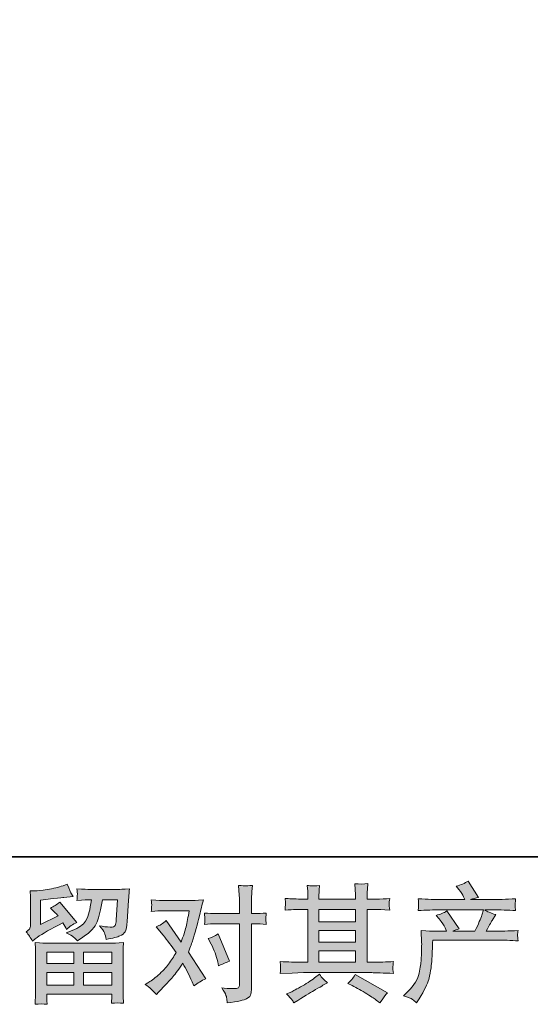
# Model space of a CAD drawing. Units: inches. Extents: x -244 to 2962, y -349 to 1934.
# Drawn here: x 339 to 645, y -349 to 243 of the extents above; entities that cross this region are included whole.
import ezdxf

# ---------------------------------------------------------------- set-up
doc = ezdxf.new("R2010")
doc.units = ezdxf.units.IN
doc.header["$MEASUREMENT"] = 0
doc.layers.add('图层 1', color=7, linetype='Continuous')

msp = doc.modelspace()

# ---------------------------------------------------------------- hatches: boundary and pattern name
at = {"layer": '图层 1'}
h = msp.add_hatch(color=7, dxfattribs=at)
h.dxf.hatch_style = 2
h.paths.add_polyline_path([(355.02, -317.18), (371.17, -317.18), (371.17, -324.1), (354.94, -324.1)])
h.paths.add_polyline_path([(355.04, -329.41), (371.17, -329.41), (371.17, -337.12), (355.04, -337.12)])
h.paths.add_polyline_path([(377.08, -329.41), (394.02, -329.41), (394.02, -337.12), (377.08, -337.12)])
h.paths.add_polyline_path([(377.08, -317.18), (394.02, -317.18), (394.02, -324.1), (377.08, -324.1)])
edge = h.paths.add_edge_path()
edge.add_spline(control_points=[(346.4, -310.67), (346.4, -310.67), (348.1, -309.24), (348.1, -309.24), (350.78, -307.04), (355.42, -304.28), (361.98, -300.98), (361.98, -300.98), (364.69, -299.62), (364.69, -299.62), (365.49, -300.88), (366.21, -302.2), (366.86, -303.61), (368.52, -301.95), (370.6, -300.52), (373.1, -299.34), (373.1, -299.34), (362.81, -287.15), (362.81, -287.15), (360.95, -288.75), (359.07, -289.95), (357.17, -290.77), (358.92, -292.37), (360.48, -293.91), (361.83, -295.41), (361.83, -295.41), (351.23, -300.52), (351.23, -300.52), (351.23, -300.52), (351.23, -285.96), (351.23, -285.96), (351.23, -285.96), (358.75, -285.04), (358.75, -285.04), (362.74, -284.59), (364.9, -284.36), (365.21, -284.29), (365.21, -284.29), (370.76, -283.77), (370.76, -283.77), (370.76, -283.77), (369.49, -281.51), (369.49, -281.51), (369.39, -281.41), (368.67, -279.71), (367.32, -276.4), (367.32, -276.4), (364.76, -277.3), (364.76, -277.3), (362.06, -278.26), (358.9, -279.02), (355.28, -279.58), (351.69, -280.16), (349.31, -280.46), (348.18, -280.46), (348.18, -280.46), (344.95, -280.46), (344.95, -280.46), (344.95, -280.46), (345.25, -283.99), (345.25, -283.99), (345.3, -284.49), (345.32, -285.6), (345.32, -287.3), (345.32, -287.3), (345.32, -300.6), (345.32, -300.6), (345.32, -301.4), (345.17, -302.13), (344.87, -302.8), (344.56, -303.48), (343.82, -304.23), (342.62, -305.03), (344.06, -306.69), (345.32, -308.57), (346.4, -310.67)], knot_values=[0, 0, 0, 0, 0.352778, 0.352778, 0.352778, 0.705556, 0.705556, 0.705556, 1.058333, 1.058333, 1.058333, 1.411111, 1.411111, 1.411111, 1.763889, 1.763889, 1.763889, 2.116667, 2.116667, 2.116667, 2.469444, 2.469444, 2.469444, 2.822222, 2.822222, 2.822222, 3.175, 3.175, 3.175, 3.527778, 3.527778, 3.527778, 3.880556, 3.880556, 3.880556, 4.233333, 4.233333, 4.233333, 4.586111, 4.586111, 4.586111, 4.938889, 4.938889, 4.938889, 5.291667, 5.291667, 5.291667, 5.644444, 5.644444, 5.644444, 5.997222, 5.997222, 5.997222, 6.35, 6.35, 6.35, 6.702778, 6.702778, 6.702778, 7.055556, 7.055556, 7.055556, 7.408333, 7.408333, 7.408333, 7.761111, 7.761111, 7.761111, 8.113889, 8.113889, 8.113889, 8.466667, 8.466667, 8.466667, 8.819444, 8.819444, 8.819444, 8.819444], degree=3, periodic=0)
edge.add_line((346.4, -310.67), (346.4, -310.67))
edge = h.paths.add_edge_path()
edge.add_spline(control_points=[(355.19, -348.52), (355.19, -348.52), (355.12, -346.41), (355.12, -346.41), (355.12, -346.41), (355.04, -344.23), (355.04, -344.23), (355.04, -344.23), (355.04, -342.43), (355.04, -342.43), (355.04, -342.43), (394.02, -342.43), (394.02, -342.43), (394.02, -342.43), (394.02, -344.08), (394.02, -344.08), (394.02, -344.18), (393.99, -344.64), (393.92, -345.46), (393.84, -346.29), (393.79, -347.12), (393.79, -347.92), (396.27, -347.62), (398.73, -347.62), (401.11, -347.92), (401.11, -347.92), (400.81, -343.71), (400.81, -343.71), (400.76, -343.16), (400.73, -341.78), (400.73, -339.58), (400.73, -339.58), (400.73, -318.64), (400.73, -318.64), (400.73, -317.13), (400.76, -315.95), (400.78, -315.1), (400.81, -314.25), (400.91, -313.05), (401.11, -311.5), (397, -311.75), (394.52, -311.87), (393.67, -311.87), (393.67, -311.87), (354.94, -311.87), (354.94, -311.87), (354.19, -311.87), (351.86, -311.75), (347.95, -311.5), (347.95, -311.5), (348.25, -315.18), (348.25, -315.18), (348.3, -315.73), (348.32, -316.91), (348.32, -318.71), (348.32, -318.71), (348.32, -339.43), (348.32, -339.43), (348.32, -341.23), (348.3, -342.68), (348.25, -343.78), (348.2, -344.89), (348.1, -346.46), (347.95, -348.52), (350.33, -348.22), (352.76, -348.22), (355.19, -348.52)], knot_values=[0, 0, 0, 0, 0.352778, 0.352778, 0.352778, 0.705556, 0.705556, 0.705556, 1.058333, 1.058333, 1.058333, 1.411111, 1.411111, 1.411111, 1.763889, 1.763889, 1.763889, 2.116667, 2.116667, 2.116667, 2.469444, 2.469444, 2.469444, 2.822222, 2.822222, 2.822222, 3.175, 3.175, 3.175, 3.527778, 3.527778, 3.527778, 3.880556, 3.880556, 3.880556, 4.233333, 4.233333, 4.233333, 4.586111, 4.586111, 4.586111, 4.938889, 4.938889, 4.938889, 5.291667, 5.291667, 5.291667, 5.644444, 5.644444, 5.644444, 5.997222, 5.997222, 5.997222, 6.35, 6.35, 6.35, 6.702778, 6.702778, 6.702778, 7.055556, 7.055556, 7.055556, 7.408333, 7.408333, 7.408333, 7.761111, 7.761111, 7.761111, 7.761111], degree=3, periodic=0)
edge.add_line((355.19, -348.52), (355.19, -348.52))
edge = h.paths.add_edge_path()
edge.add_spline(control_points=[(371.02, -308.14), (371.75, -308.77), (372.53, -309.54), (373.38, -310.44), (373.38, -310.44), (376.61, -308.26), (376.61, -308.26), (381.22, -305.16), (384.07, -302.08), (385.18, -299.05), (386.26, -296.02), (387.32, -291.58), (388.33, -285.72), (388.33, -285.72), (397.42, -285.72), (397.42, -285.72), (397.42, -285.72), (396.67, -297.82), (396.67, -297.82), (396.57, -299.37), (396.37, -300.5), (396.07, -301.23), (395.77, -301.95), (394.74, -302.28), (392.99, -302.18), (390.74, -302.13), (388.63, -301.85), (386.68, -301.35), (388.18, -303.16), (389.16, -304.56), (389.58, -305.58), (390, -306.61), (390.34, -307.94), (390.59, -309.54), (394.69, -308.79), (397.47, -308.09), (398.9, -307.44), (400.33, -306.8), (401.36, -305.94), (401.98, -304.91), (402.61, -303.88), (403.01, -301.85), (403.21, -298.8), (403.21, -298.8), (404.04, -286.17), (404.04, -286.17), (404.04, -285.87), (404.09, -285.15), (404.19, -283.97), (404.29, -282.82), (404.42, -281.19), (404.64, -279.13), (400.78, -279.38), (398.56, -279.51), (398.01, -279.51), (398.01, -279.51), (380.44, -279.51), (380.44, -279.51), (379.74, -279.51), (377.28, -279.38), (373.08, -279.13), (373.28, -280.94), (373.38, -282.04), (373.35, -282.46), (373.33, -282.87), (373.3, -283.34), (373.28, -283.84), (373.25, -284.37), (373.18, -285.12), (373.08, -286.1), (377.13, -285.85), (379.59, -285.72), (380.44, -285.72), (380.44, -285.72), (381.79, -285.72), (381.79, -285.72), (381.29, -288.98), (380.84, -291.43), (380.44, -293.09), (380.04, -294.74), (379.29, -296.59), (378.16, -298.65), (377.03, -300.7), (374.35, -302.55), (370.15, -304.21), (370.15, -304.21), (366.69, -305.56), (366.69, -305.56), (368.84, -306.66), (370.3, -307.51), (371.02, -308.14)], knot_values=[0, 0, 0, 0, 0.352778, 0.352778, 0.352778, 0.705556, 0.705556, 0.705556, 1.058333, 1.058333, 1.058333, 1.411111, 1.411111, 1.411111, 1.763889, 1.763889, 1.763889, 2.116667, 2.116667, 2.116667, 2.469444, 2.469444, 2.469444, 2.822222, 2.822222, 2.822222, 3.175, 3.175, 3.175, 3.527778, 3.527778, 3.527778, 3.880556, 3.880556, 3.880556, 4.233333, 4.233333, 4.233333, 4.586111, 4.586111, 4.586111, 4.938889, 4.938889, 4.938889, 5.291667, 5.291667, 5.291667, 5.644444, 5.644444, 5.644444, 5.997222, 5.997222, 5.997222, 6.35, 6.35, 6.35, 6.702778, 6.702778, 6.702778, 7.055556, 7.055556, 7.055556, 7.408333, 7.408333, 7.408333, 7.761111, 7.761111, 7.761111, 8.113889, 8.113889, 8.113889, 8.466667, 8.466667, 8.466667, 8.819444, 8.819444, 8.819444, 9.172222, 9.172222, 9.172222, 9.525, 9.525, 9.525, 9.877778, 9.877778, 9.877778, 10.230556, 10.230556, 10.230556, 10.583333, 10.583333, 10.583333, 10.583333], degree=3, periodic=0)
edge.add_line((371.02, -308.14), (371.02, -308.14))
h = msp.add_hatch(color=7, dxfattribs=at)
h.dxf.hatch_style = 2
edge = h.paths.add_edge_path()
edge.add_spline(control_points=[(453.66, -312.45), (455.41, -315.9), (456.71, -319.44), (457.57, -323.04), (457.57, -323.04), (458.09, -325.37), (458.09, -325.37), (459.95, -324.47), (462.1, -323.57), (464.55, -322.67), (464.55, -322.67), (457.87, -306.29), (457.87, -306.29), (455.46, -307.59), (453.46, -308.49), (451.85, -308.99), (451.85, -308.99), (453.66, -312.45), (453.66, -312.45)], knot_values=[0, 0, 0, 0, 1, 1, 1, 2, 2, 2, 3, 3, 3, 4, 4, 4, 5, 5, 5, 6, 6, 6, 6], degree=3, periodic=0)
edge = h.paths.add_edge_path()
edge.add_spline(control_points=[(420.82, -342.61), (420.82, -342.61), (422.1, -341.25), (422.1, -341.25), (426.05, -337.05), (428.91, -333.96), (430.64, -332.02), (432.37, -330.06), (434.32, -327.33), (436.52, -323.82), (438.53, -327.38), (440.41, -331.08), (442.16, -334.94), (442.16, -334.94), (443.29, -337.5), (443.29, -337.5), (445.44, -335.84), (447.8, -334.39), (450.35, -333.14), (450.35, -333.14), (439.91, -317.13), (439.91, -317.13), (441.16, -313.93), (442.06, -311.5), (442.59, -309.87), (443.11, -308.24), (443.76, -305.99), (444.57, -303.08), (445.37, -300.17), (445.97, -297.89), (446.37, -296.24), (446.37, -296.24), (447.8, -290.28), (447.8, -290.28), (448, -289.33), (448.37, -287.83), (448.92, -285.82), (444.72, -286.07), (442.24, -286.2), (441.48, -286.2), (441.48, -286.2), (425.03, -286.2), (425.03, -286.2), (424.18, -286.2), (421.72, -286.07), (417.66, -285.82), (417.86, -287.57), (417.96, -288.68), (417.94, -289.08), (417.91, -289.48), (417.89, -289.95), (417.86, -290.48), (417.84, -291.01), (417.76, -291.76), (417.66, -292.71), (420.52, -292.51), (422.97, -292.41), (425.03, -292.41), (425.03, -292.41), (440.36, -292.41), (440.36, -292.41), (439.76, -296.23), (439.15, -299.44), (438.53, -302.03), (437.9, -304.63), (436.9, -307.66), (435.55, -311.12), (435.55, -311.12), (426.61, -298.27), (426.61, -298.27), (424.75, -299.97), (422.75, -301.2), (420.59, -301.95), (420.59, -301.95), (424.73, -306.91), (424.73, -306.91), (427.33, -310.12), (429.94, -313.63), (432.54, -317.43), (431.14, -319.89), (429.66, -322.19), (428.08, -324.37), (426.51, -326.55), (424.43, -328.75), (421.87, -330.96), (419.32, -333.16), (417.21, -334.74), (415.56, -335.69), (415.56, -335.69), (414.06, -336.59), (414.06, -336.59), (416.61, -338.3), (418.87, -340.3), (420.82, -342.61)], knot_values=[0, 0, 0, 0, 0.352778, 0.352778, 0.352778, 0.705556, 0.705556, 0.705556, 1.058333, 1.058333, 1.058333, 1.411111, 1.411111, 1.411111, 1.763889, 1.763889, 1.763889, 2.116667, 2.116667, 2.116667, 2.469444, 2.469444, 2.469444, 2.822222, 2.822222, 2.822222, 3.175, 3.175, 3.175, 3.527778, 3.527778, 3.527778, 3.880556, 3.880556, 3.880556, 4.233333, 4.233333, 4.233333, 4.586111, 4.586111, 4.586111, 4.938889, 4.938889, 4.938889, 5.291667, 5.291667, 5.291667, 5.644444, 5.644444, 5.644444, 5.997222, 5.997222, 5.997222, 6.35, 6.35, 6.35, 6.702778, 6.702778, 6.702778, 7.055556, 7.055556, 7.055556, 7.408333, 7.408333, 7.408333, 7.761111, 7.761111, 7.761111, 8.113889, 8.113889, 8.113889, 8.466667, 8.466667, 8.466667, 8.819444, 8.819444, 8.819444, 9.172222, 9.172222, 9.172222, 9.525, 9.525, 9.525, 9.877778, 9.877778, 9.877778, 10.230556, 10.230556, 10.230556, 10.583333, 10.583333, 10.583333, 10.936111, 10.936111, 10.936111, 10.936111], degree=3, periodic=0)
edge.add_line((420.82, -342.61), (420.82, -342.61))
edge = h.paths.add_edge_path()
edge.add_spline(control_points=[(456.19, -300.22), (456.19, -300.22), (470.62, -300.22), (470.62, -300.22), (470.62, -300.22), (470.62, -336.22), (470.62, -336.22), (470.62, -337.47), (470.39, -338.27), (469.94, -338.62), (469.49, -338.97), (468.36, -339.12), (466.56, -339.07), (464.15, -339.07), (461.95, -338.92), (459.95, -338.62), (461.3, -340.63), (462.15, -342.13), (462.48, -343.16), (462.8, -344.18), (462.98, -345.01), (463.03, -345.64), (463.08, -346.26), (463.13, -346.97), (463.18, -347.72), (469.56, -346.86), (473.47, -345.99), (474.97, -345.11), (476.45, -344.23), (477.3, -343.31), (477.48, -342.31), (477.65, -341.3), (477.73, -340.28), (477.73, -339.22), (477.73, -339.22), (477.73, -300.22), (477.73, -300.22), (477.73, -300.22), (480.06, -300.22), (480.06, -300.22), (481.86, -300.22), (484.07, -300.32), (486.67, -300.52), (486.67, -300.52), (486.37, -297.12), (486.37, -297.12), (486.32, -296.77), (486.42, -295.64), (486.67, -293.71), (484.07, -293.91), (481.86, -294.01), (480.06, -294.01), (480.06, -294.01), (477.73, -294.01), (477.73, -294.01), (477.73, -294.01), (477.73, -288.75), (477.73, -288.75), (477.73, -287.35), (477.78, -285.7), (477.88, -283.82), (477.98, -281.94), (478.13, -279.71), (478.33, -277.1), (476.15, -277.35), (474.8, -277.46), (474.25, -277.43), (473.72, -277.41), (472.29, -277.3), (470.01, -277.1), (470.01, -277.1), (470.39, -283.04), (470.39, -283.04), (470.54, -285.4), (470.62, -287.32), (470.62, -288.83), (470.62, -288.83), (470.62, -294.01), (470.62, -294.01), (470.62, -294.01), (456.19, -294.01), (456.19, -294.01), (454.33, -294.01), (452.13, -293.91), (449.57, -293.71), (449.57, -293.71), (449.88, -297.12), (449.88, -297.12), (449.93, -297.52), (449.83, -298.65), (449.57, -300.52), (452.13, -300.32), (454.33, -300.22), (456.19, -300.22)], knot_values=[0, 0, 0, 0, 0.352778, 0.352778, 0.352778, 0.705556, 0.705556, 0.705556, 1.058333, 1.058333, 1.058333, 1.411111, 1.411111, 1.411111, 1.763889, 1.763889, 1.763889, 2.116667, 2.116667, 2.116667, 2.469444, 2.469444, 2.469444, 2.822222, 2.822222, 2.822222, 3.175, 3.175, 3.175, 3.527778, 3.527778, 3.527778, 3.880556, 3.880556, 3.880556, 4.233333, 4.233333, 4.233333, 4.586111, 4.586111, 4.586111, 4.938889, 4.938889, 4.938889, 5.291667, 5.291667, 5.291667, 5.644444, 5.644444, 5.644444, 5.997222, 5.997222, 5.997222, 6.35, 6.35, 6.35, 6.702778, 6.702778, 6.702778, 7.055556, 7.055556, 7.055556, 7.408333, 7.408333, 7.408333, 7.761111, 7.761111, 7.761111, 8.113889, 8.113889, 8.113889, 8.466667, 8.466667, 8.466667, 8.819444, 8.819444, 8.819444, 9.172222, 9.172222, 9.172222, 9.525, 9.525, 9.525, 9.877778, 9.877778, 9.877778, 10.230556, 10.230556, 10.230556, 10.583333, 10.583333, 10.583333, 10.936111, 10.936111, 10.936111, 10.936111], degree=3, periodic=0)
edge.add_line((456.19, -300.22), (456.19, -300.22))
h = msp.add_hatch(color=7, dxfattribs=at)
h.dxf.hatch_style = 2
h.paths.add_polyline_path([(518.26, -316.48), (540.1, -316.48), (540.1, -323.29), (518.26, -323.29)])
h.paths.add_polyline_path([(518.26, -304.26), (540.1, -304.26), (540.1, -311.17), (518.26, -311.17)])
h.paths.add_polyline_path([(518.26, -291.53), (540.1, -291.53), (540.1, -298.95), (518.26, -298.95)])
edge = h.paths.add_edge_path()
edge.add_spline(control_points=[(538.17, -337.27), (541.03, -338.67), (543.98, -340.35), (547, -342.31), (550.04, -344.26), (551.9, -345.49), (552.6, -345.99), (552.6, -345.99), (554.7, -347.64), (554.7, -347.64), (554.7, -347.64), (556.13, -345.76), (556.13, -345.76), (556.13, -345.76), (557.7, -343.51), (557.7, -343.51), (558.01, -343.06), (558.56, -342.41), (559.36, -341.55), (559.36, -341.55), (540.04, -330.66), (540.04, -330.66), (538.7, -332.76), (537.19, -334.54), (535.54, -335.99), (535.54, -335.99), (538.17, -337.27), (538.17, -337.27)], knot_values=[0, 0, 0, 0, 1, 1, 1, 2, 2, 2, 3, 3, 3, 4, 4, 4, 5, 5, 5, 6, 6, 6, 7, 7, 7, 8, 8, 8, 9, 9, 9, 9], degree=3, periodic=0)
edge = h.paths.add_edge_path()
edge.add_spline(control_points=[(495.01, -329.96), (495.01, -329.96), (502.08, -329.73), (502.08, -329.73), (502.08, -329.73), (509.05, -329.52), (509.05, -329.52), (509.05, -329.52), (549.92, -329.52), (549.92, -329.52), (550.87, -329.52), (552.55, -329.56), (554.95, -329.68), (557.36, -329.81), (560.01, -329.91), (562.92, -329.96), (562.92, -329.96), (562.62, -327.58), (562.62, -327.58), (562.57, -327.48), (562.57, -327.15), (562.59, -326.6), (562.62, -326.02), (562.64, -325.52), (562.67, -325.05), (562.69, -324.57), (562.77, -323.82), (562.92, -322.84), (558.61, -323.14), (554.38, -323.29), (550.21, -323.29), (550.21, -323.29), (547.21, -323.29), (547.21, -323.29), (547.21, -323.29), (547.21, -291.53), (547.21, -291.53), (547.21, -291.53), (552.62, -291.53), (552.62, -291.53), (553.58, -291.53), (556.26, -291.66), (560.67, -291.91), (560.67, -291.91), (560.44, -289.68), (560.44, -289.68), (560.44, -289.68), (560.44, -288.45), (560.44, -288.45), (560.39, -287.6), (560.39, -287.05), (560.42, -286.77), (560.44, -286.5), (560.52, -285.9), (560.67, -284.94), (558.26, -285.2), (555.46, -285.32), (552.25, -285.32), (552.25, -285.32), (547.21, -285.4), (547.21, -285.4), (547.21, -285.4), (547.21, -282.99), (547.21, -282.99), (547.21, -281.89), (547.24, -280.86), (547.26, -279.93), (547.29, -279.01), (547.39, -277.71), (547.59, -276), (545.11, -276.4), (542.48, -276.43), (539.72, -276.09), (539.72, -276.09), (539.95, -279.53), (539.95, -279.53), (540.04, -281.09), (540.1, -282.21), (540.1, -282.92), (540.1, -282.92), (540.1, -285.32), (540.1, -285.32), (540.1, -285.32), (518.26, -285.32), (518.26, -285.32), (518.26, -285.32), (518.26, -283.14), (518.26, -283.14), (518.26, -282.14), (518.28, -281.24), (518.31, -280.46), (518.33, -279.68), (518.43, -278.58), (518.63, -277.14), (516.25, -277.38), (514.68, -277.48), (513.92, -277.43), (513.2, -277.38), (512.26, -277.3), (511.17, -277.2), (511.17, -277.2), (511.47, -280.59), (511.47, -280.59), (511.52, -281.09), (511.55, -282.04), (511.55, -283.44), (511.55, -283.44), (511.55, -285.4), (511.55, -285.4), (511.55, -285.4), (507.56, -285.32), (507.56, -285.32), (503.35, -285.27), (500.15, -285.16), (497.94, -284.94), (497.94, -284.94), (498.17, -287.32), (498.17, -287.32), (498.17, -287.7), (498.14, -288.36), (498.09, -289.23), (498.04, -290.1), (497.99, -291.01), (497.94, -291.91), (503.3, -291.66), (506.49, -291.53), (507.49, -291.53), (507.49, -291.53), (511.55, -291.53), (511.55, -291.53), (511.55, -291.53), (511.55, -323.29), (511.55, -323.29), (511.55, -323.29), (508.69, -323.29), (508.69, -323.29), (504.13, -323.29), (499.57, -323.14), (495.01, -322.84), (495.01, -322.84), (495.24, -325.2), (495.24, -325.2), (495.24, -325.2), (495.24, -326.32), (495.24, -326.32), (495.18, -326.95), (495.11, -328.15), (495.01, -329.96)], knot_values=[0, 0, 0, 0, 0.352778, 0.352778, 0.352778, 0.705556, 0.705556, 0.705556, 1.058333, 1.058333, 1.058333, 1.411111, 1.411111, 1.411111, 1.763889, 1.763889, 1.763889, 2.116667, 2.116667, 2.116667, 2.469444, 2.469444, 2.469444, 2.822222, 2.822222, 2.822222, 3.175, 3.175, 3.175, 3.527778, 3.527778, 3.527778, 3.880556, 3.880556, 3.880556, 4.233333, 4.233333, 4.233333, 4.586111, 4.586111, 4.586111, 4.938889, 4.938889, 4.938889, 5.291667, 5.291667, 5.291667, 5.644444, 5.644444, 5.644444, 5.997222, 5.997222, 5.997222, 6.35, 6.35, 6.35, 6.702778, 6.702778, 6.702778, 7.055556, 7.055556, 7.055556, 7.408333, 7.408333, 7.408333, 7.761111, 7.761111, 7.761111, 8.113889, 8.113889, 8.113889, 8.466667, 8.466667, 8.466667, 8.819444, 8.819444, 8.819444, 9.172222, 9.172222, 9.172222, 9.525, 9.525, 9.525, 9.877778, 9.877778, 9.877778, 10.230556, 10.230556, 10.230556, 10.583333, 10.583333, 10.583333, 10.936111, 10.936111, 10.936111, 11.288889, 11.288889, 11.288889, 11.641667, 11.641667, 11.641667, 11.994444, 11.994444, 11.994444, 12.347222, 12.347222, 12.347222, 12.7, 12.7, 12.7, 13.052778, 13.052778, 13.052778, 13.405556, 13.405556, 13.405556, 13.758333, 13.758333, 13.758333, 14.111111, 14.111111, 14.111111, 14.463889, 14.463889, 14.463889, 14.816667, 14.816667, 14.816667, 15.169444, 15.169444, 15.169444, 15.522222, 15.522222, 15.522222, 15.875, 15.875, 15.875, 16.227778, 16.227778, 16.227778, 16.580556, 16.580556, 16.580556, 16.933333, 16.933333, 16.933333, 17.286111, 17.286111, 17.286111, 17.286111], degree=3, periodic=0)
edge.add_line((495.01, -329.96), (495.01, -329.96))
edge = h.paths.add_edge_path()
edge.add_spline(control_points=[(501.88, -345.61), (502.28, -346.16), (502.7, -346.84), (503.15, -347.64), (503.15, -347.64), (505.56, -346.21), (505.56, -346.21), (510.57, -343.11), (514.13, -340.93), (516.2, -339.7), (518.28, -338.47), (519.75, -337.62), (520.66, -337.12), (520.66, -337.12), (523.29, -335.69), (523.29, -335.69), (521.64, -334.19), (520.04, -332.46), (518.48, -330.51), (518.48, -330.51), (515.63, -332.69), (515.63, -332.69), (513.22, -334.49), (510.42, -336.29), (507.19, -338.1), (503.96, -339.9), (501.88, -340.98), (500.97, -341.33), (500.97, -341.33), (498.8, -342.23), (498.8, -342.23), (500.45, -343.95), (501.48, -345.06), (501.88, -345.61)], knot_values=[0, 0, 0, 0, 0.352778, 0.352778, 0.352778, 0.705556, 0.705556, 0.705556, 1.058333, 1.058333, 1.058333, 1.411111, 1.411111, 1.411111, 1.763889, 1.763889, 1.763889, 2.116667, 2.116667, 2.116667, 2.469444, 2.469444, 2.469444, 2.822222, 2.822222, 2.822222, 3.175, 3.175, 3.175, 3.527778, 3.527778, 3.527778, 3.880556, 3.880556, 3.880556, 3.880556], degree=3, periodic=0)
edge.add_line((501.88, -345.61), (501.88, -345.61))
h = msp.add_hatch(color=7, dxfattribs=at)
h.dxf.hatch_style = 2
edge = h.paths.add_edge_path()
edge.add_spline(control_points=[(568.86, -343.33), (568.86, -343.33), (571.49, -340.78), (571.49, -340.78), (575.39, -336.97), (577.66, -333.31), (578.32, -329.81), (578.98, -326.3), (579.38, -323.64), (579.53, -321.84), (579.68, -320.04), (579.75, -318.31), (579.73, -316.66), (579.7, -315), (579.73, -313.88), (579.8, -313.3), (579.88, -312.72), (579.9, -312.35), (579.9, -312.15), (579.9, -312.15), (579.83, -311.7), (579.83, -311.7), (579.83, -311.7), (579.45, -304.28), (579.45, -304.28), (583.61, -304.53), (586.11, -304.66), (586.97, -304.66), (586.97, -304.66), (594.78, -304.66), (594.78, -304.66), (594.78, -304.66), (593.96, -302.63), (593.96, -302.63), (593.3, -301.08), (592.13, -299.3), (590.42, -297.29), (590.42, -297.29), (588.54, -295.11), (588.54, -295.11), (590.95, -294.51), (593.08, -293.64), (594.93, -292.48), (594.93, -292.48), (602.3, -303.16), (602.3, -303.16), (600.94, -303.61), (599.69, -304.11), (598.54, -304.66), (598.54, -304.66), (611.76, -304.66), (611.76, -304.66), (613.92, -300.15), (615.3, -296.94), (615.9, -295.01), (615.9, -295.01), (616.87, -291.83), (616.87, -291.83), (616.87, -291.83), (591.63, -291.83), (591.63, -291.83), (586.97, -291.83), (582.33, -291.98), (577.72, -292.28), (577.82, -291.28), (577.9, -290.51), (577.92, -289.98), (577.95, -289.43), (577.97, -288.98), (578, -288.6), (578.02, -288.23), (577.92, -287.05), (577.72, -285.09), (583.53, -285.45), (588.17, -285.62), (591.63, -285.62), (591.63, -285.62), (605.75, -285.62), (605.75, -285.62), (605.75, -285.62), (605, -283.97), (605, -283.97), (604.4, -282.72), (603.45, -281.26), (602.15, -279.61), (602.15, -279.61), (600.49, -277.58), (600.49, -277.58), (603.3, -276.88), (605.68, -275.85), (607.63, -274.5), (607.63, -274.5), (613.87, -284.34), (613.87, -284.34), (612.37, -284.69), (610.81, -285.12), (609.21, -285.62), (609.21, -285.62), (622.13, -285.62), (622.13, -285.62), (625.54, -285.62), (630.23, -285.45), (636.19, -285.09), (636.09, -286.1), (636.04, -286.87), (636.01, -287.42), (635.99, -288), (635.96, -288.5), (635.94, -288.95), (635.91, -289.43), (635.91, -289.73), (635.96, -289.88), (635.96, -289.88), (636.19, -292.28), (636.19, -292.28), (631.58, -291.98), (626.94, -291.83), (622.29, -291.83), (622.29, -291.83), (617.63, -291.83), (617.63, -291.83), (619.08, -292.78), (621.28, -293.74), (624.24, -294.64), (624.24, -294.64), (622.13, -298.12), (622.13, -298.12), (621.93, -298.42), (620.71, -300.6), (618.45, -304.66), (618.45, -304.66), (624.54, -304.66), (624.54, -304.66), (627.09, -304.66), (631.48, -304.51), (637.69, -304.21), (637.54, -305.08), (637.44, -305.76), (637.39, -306.2), (637.34, -306.69), (637.34, -307.04), (637.36, -307.31), (637.39, -307.56), (637.49, -308.62), (637.69, -310.42), (633.33, -310.12), (628.95, -309.97), (624.54, -309.97), (624.54, -309.97), (586.52, -309.97), (586.52, -309.97), (586.37, -312.22), (586.27, -314.48), (586.19, -316.76), (586.11, -319.02), (586.04, -320.79), (585.96, -321.99), (585.89, -323.19), (585.71, -324.77), (585.44, -326.73), (585.16, -328.68), (584.69, -330.96), (584.04, -333.56), (583.38, -336.17), (581.48, -340.03), (578.32, -345.14), (578.32, -345.14), (576.75, -347.69), (576.75, -347.69), (575.9, -346.89), (575.07, -346.19), (574.24, -345.59), (573.42, -344.99), (571.61, -344.23), (568.86, -343.33)], knot_values=[0, 0, 0, 0, 0.352778, 0.352778, 0.352778, 0.705556, 0.705556, 0.705556, 1.058333, 1.058333, 1.058333, 1.411111, 1.411111, 1.411111, 1.763889, 1.763889, 1.763889, 2.116667, 2.116667, 2.116667, 2.469444, 2.469444, 2.469444, 2.822222, 2.822222, 2.822222, 3.175, 3.175, 3.175, 3.527778, 3.527778, 3.527778, 3.880556, 3.880556, 3.880556, 4.233333, 4.233333, 4.233333, 4.586111, 4.586111, 4.586111, 4.938889, 4.938889, 4.938889, 5.291667, 5.291667, 5.291667, 5.644444, 5.644444, 5.644444, 5.997222, 5.997222, 5.997222, 6.35, 6.35, 6.35, 6.702778, 6.702778, 6.702778, 7.055556, 7.055556, 7.055556, 7.408333, 7.408333, 7.408333, 7.761111, 7.761111, 7.761111, 8.113889, 8.113889, 8.113889, 8.466667, 8.466667, 8.466667, 8.819444, 8.819444, 8.819444, 9.172222, 9.172222, 9.172222, 9.525, 9.525, 9.525, 9.877778, 9.877778, 9.877778, 10.230556, 10.230556, 10.230556, 10.583333, 10.583333, 10.583333, 10.936111, 10.936111, 10.936111, 11.288889, 11.288889, 11.288889, 11.641667, 11.641667, 11.641667, 11.994444, 11.994444, 11.994444, 12.347222, 12.347222, 12.347222, 12.7, 12.7, 12.7, 13.052778, 13.052778, 13.052778, 13.405556, 13.405556, 13.405556, 13.758333, 13.758333, 13.758333, 14.111111, 14.111111, 14.111111, 14.463889, 14.463889, 14.463889, 14.816667, 14.816667, 14.816667, 15.169444, 15.169444, 15.169444, 15.522222, 15.522222, 15.522222, 15.875, 15.875, 15.875, 16.227778, 16.227778, 16.227778, 16.580556, 16.580556, 16.580556, 16.933333, 16.933333, 16.933333, 17.286111, 17.286111, 17.286111, 17.638889, 17.638889, 17.638889, 17.991667, 17.991667, 17.991667, 18.344444, 18.344444, 18.344444, 18.697222, 18.697222, 18.697222, 19.05, 19.05, 19.05, 19.402778, 19.402778, 19.402778, 19.755556, 19.755556, 19.755556, 20.108333, 20.108333, 20.108333, 20.461111, 20.461111, 20.461111, 20.461111], degree=3, periodic=0)
edge.add_line((568.86, -343.33), (568.86, -343.33))

# ---------------------------------------------------------------- linework, layer by layer
at = {"layer": '图层 1', "color": 7, "lineweight": 35}
msp.add_lwpolyline([(2961.55, -259.88), (-237.61, -259.88), (-237.61, 1812.29), (2961.55, 1812.29), (2961.55, -259.88)], dxfattribs=at)
at = {"layer": '图层 1', "color": 7, "lineweight": 0}
for points in [[(518.26, -291.53), (540.1, -291.53), (540.1, -298.95), (518.26, -298.95), (518.26, -291.53)], [(518.26, -304.26), (540.1, -304.26), (540.1, -311.17), (518.26, -311.17), (518.26, -304.26)], [(355.02, -317.18), (371.17, -317.18), (371.17, -324.1), (354.94, -324.1), (355.02, -317.18)], [(377.08, -317.18), (394.02, -317.18), (394.02, -324.1), (377.08, -324.1), (377.08, -317.18)], [(518.26, -316.48), (540.1, -316.48), (540.1, -323.29), (518.26, -323.29), (518.26, -316.48)], [(355.04, -329.41), (371.17, -329.41), (371.17, -337.12), (355.04, -337.12), (355.04, -329.41)], [(377.08, -329.41), (394.02, -329.41), (394.02, -337.12), (377.08, -337.12), (377.08, -329.41)]]:
    msp.add_lwpolyline(points, dxfattribs=at)
for points, knots in [([(346.4, -310.67), (346.4, -310.67), (348.1, -309.24), (348.1, -309.24), (350.78, -307.04), (355.42, -304.28), (361.98, -300.98), (361.98, -300.98), (364.69, -299.62), (364.69, -299.62), (365.49, -300.88), (366.21, -302.2), (366.86, -303.61), (368.52, -301.95), (370.6, -300.52), (373.1, -299.34), (373.1, -299.34), (362.81, -287.15), (362.81, -287.15), (360.95, -288.75), (359.07, -289.95), (357.17, -290.77), (358.92, -292.37), (360.48, -293.91), (361.83, -295.41), (361.83, -295.41), (351.23, -300.52), (351.23, -300.52), (351.23, -300.52), (351.23, -285.96), (351.23, -285.96), (351.23, -285.96), (358.75, -285.04), (358.75, -285.04), (362.74, -284.59), (364.9, -284.36), (365.21, -284.29), (365.21, -284.29), (370.76, -283.77), (370.76, -283.77), (370.76, -283.77), (369.49, -281.51), (369.49, -281.51), (369.39, -281.41), (368.67, -279.71), (367.32, -276.4), (367.32, -276.4), (364.76, -277.3), (364.76, -277.3), (362.06, -278.26), (358.9, -279.02), (355.28, -279.58), (351.69, -280.16), (349.31, -280.46), (348.18, -280.46), (348.18, -280.46), (344.95, -280.46), (344.95, -280.46), (344.95, -280.46), (345.25, -283.99), (345.25, -283.99), (345.3, -284.49), (345.32, -285.6), (345.32, -287.3), (345.32, -287.3), (345.32, -300.6), (345.32, -300.6), (345.32, -301.4), (345.17, -302.13), (344.87, -302.8), (344.56, -303.48), (343.82, -304.23), (342.62, -305.03), (344.06, -306.69), (345.32, -308.57), (346.4, -310.67)], [0, 0, 0, 0, 1, 1, 1, 2, 2, 2, 3, 3, 3, 4, 4, 4, 5, 5, 5, 6, 6, 6, 7, 7, 7, 8, 8, 8, 9, 9, 9, 10, 10, 10, 11, 11, 11, 12, 12, 12, 13, 13, 13, 14, 14, 14, 15, 15, 15, 16, 16, 16, 17, 17, 17, 18, 18, 18, 19, 19, 19, 20, 20, 20, 21, 21, 21, 22, 22, 22, 23, 23, 23, 24, 24, 24, 25, 25, 25, 25]), ([(456.19, -300.22), (456.19, -300.22), (470.62, -300.22), (470.62, -300.22), (470.62, -300.22), (470.62, -336.22), (470.62, -336.22), (470.62, -337.47), (470.39, -338.27), (469.94, -338.62), (469.49, -338.97), (468.36, -339.12), (466.56, -339.07), (464.15, -339.07), (461.95, -338.92), (459.95, -338.62), (461.3, -340.63), (462.15, -342.13), (462.48, -343.16), (462.8, -344.18), (462.98, -345.01), (463.03, -345.64), (463.08, -346.26), (463.13, -346.97), (463.18, -347.72), (469.56, -346.86), (473.47, -345.99), (474.97, -345.11), (476.45, -344.23), (477.3, -343.31), (477.48, -342.31), (477.65, -341.3), (477.73, -340.28), (477.73, -339.22), (477.73, -339.22), (477.73, -300.22), (477.73, -300.22), (477.73, -300.22), (480.06, -300.22), (480.06, -300.22), (481.86, -300.22), (484.07, -300.32), (486.67, -300.52), (486.67, -300.52), (486.37, -297.12), (486.37, -297.12), (486.32, -296.77), (486.42, -295.64), (486.67, -293.71), (484.07, -293.91), (481.86, -294.01), (480.06, -294.01), (480.06, -294.01), (477.73, -294.01), (477.73, -294.01), (477.73, -294.01), (477.73, -288.75), (477.73, -288.75), (477.73, -287.35), (477.78, -285.7), (477.88, -283.82), (477.98, -281.94), (478.13, -279.71), (478.33, -277.1), (476.15, -277.35), (474.8, -277.46), (474.25, -277.43), (473.72, -277.41), (472.29, -277.3), (470.01, -277.1), (470.01, -277.1), (470.39, -283.04), (470.39, -283.04), (470.54, -285.4), (470.62, -287.32), (470.62, -288.83), (470.62, -288.83), (470.62, -294.01), (470.62, -294.01), (470.62, -294.01), (456.19, -294.01), (456.19, -294.01), (454.33, -294.01), (452.13, -293.91), (449.57, -293.71), (449.57, -293.71), (449.88, -297.12), (449.88, -297.12), (449.93, -297.52), (449.83, -298.65), (449.57, -300.52), (452.13, -300.32), (454.33, -300.22), (456.19, -300.22)], [0, 0, 0, 0, 1, 1, 1, 2, 2, 2, 3, 3, 3, 4, 4, 4, 5, 5, 5, 6, 6, 6, 7, 7, 7, 8, 8, 8, 9, 9, 9, 10, 10, 10, 11, 11, 11, 12, 12, 12, 13, 13, 13, 14, 14, 14, 15, 15, 15, 16, 16, 16, 17, 17, 17, 18, 18, 18, 19, 19, 19, 20, 20, 20, 21, 21, 21, 22, 22, 22, 23, 23, 23, 24, 24, 24, 25, 25, 25, 26, 26, 26, 27, 27, 27, 28, 28, 28, 29, 29, 29, 30, 30, 30, 31, 31, 31, 31]), ([(495.01, -329.96), (495.01, -329.96), (502.08, -329.73), (502.08, -329.73), (502.08, -329.73), (509.05, -329.52), (509.05, -329.52), (509.05, -329.52), (549.92, -329.52), (549.92, -329.52), (550.87, -329.52), (552.55, -329.56), (554.95, -329.68), (557.36, -329.81), (560.01, -329.91), (562.92, -329.96), (562.92, -329.96), (562.62, -327.58), (562.62, -327.58), (562.57, -327.48), (562.57, -327.15), (562.59, -326.6), (562.62, -326.02), (562.64, -325.52), (562.67, -325.05), (562.69, -324.57), (562.77, -323.82), (562.92, -322.84), (558.61, -323.14), (554.38, -323.29), (550.21, -323.29), (550.21, -323.29), (547.21, -323.29), (547.21, -323.29), (547.21, -323.29), (547.21, -291.53), (547.21, -291.53), (547.21, -291.53), (552.62, -291.53), (552.62, -291.53), (553.58, -291.53), (556.26, -291.66), (560.67, -291.91), (560.67, -291.91), (560.44, -289.68), (560.44, -289.68), (560.44, -289.68), (560.44, -288.45), (560.44, -288.45), (560.39, -287.6), (560.39, -287.05), (560.42, -286.77), (560.44, -286.5), (560.52, -285.9), (560.67, -284.94), (558.26, -285.2), (555.46, -285.32), (552.25, -285.32), (552.25, -285.32), (547.21, -285.4), (547.21, -285.4), (547.21, -285.4), (547.21, -282.99), (547.21, -282.99), (547.21, -281.89), (547.24, -280.86), (547.26, -279.93), (547.29, -279.01), (547.39, -277.71), (547.59, -276), (545.11, -276.4), (542.48, -276.43), (539.72, -276.09), (539.72, -276.09), (539.95, -279.53), (539.95, -279.53), (540.04, -281.09), (540.1, -282.21), (540.1, -282.92), (540.1, -282.92), (540.1, -285.32), (540.1, -285.32), (540.1, -285.32), (518.26, -285.32), (518.26, -285.32), (518.26, -285.32), (518.26, -283.14), (518.26, -283.14), (518.26, -282.14), (518.28, -281.24), (518.31, -280.46), (518.33, -279.68), (518.43, -278.58), (518.63, -277.14), (516.25, -277.38), (514.68, -277.48), (513.92, -277.43), (513.2, -277.38), (512.26, -277.3), (511.17, -277.2), (511.17, -277.2), (511.47, -280.59), (511.47, -280.59), (511.52, -281.09), (511.55, -282.04), (511.55, -283.44), (511.55, -283.44), (511.55, -285.4), (511.55, -285.4), (511.55, -285.4), (507.56, -285.32), (507.56, -285.32), (503.35, -285.27), (500.15, -285.16), (497.94, -284.94), (497.94, -284.94), (498.17, -287.32), (498.17, -287.32), (498.17, -287.7), (498.14, -288.36), (498.09, -289.23), (498.04, -290.1), (497.99, -291.01), (497.94, -291.91), (503.3, -291.66), (506.49, -291.53), (507.49, -291.53), (507.49, -291.53), (511.55, -291.53), (511.55, -291.53), (511.55, -291.53), (511.55, -323.29), (511.55, -323.29), (511.55, -323.29), (508.69, -323.29), (508.69, -323.29), (504.13, -323.29), (499.57, -323.14), (495.01, -322.84), (495.01, -322.84), (495.24, -325.2), (495.24, -325.2), (495.24, -325.2), (495.24, -326.32), (495.24, -326.32), (495.18, -326.95), (495.11, -328.15), (495.01, -329.96)], [0, 0, 0, 0, 1, 1, 1, 2, 2, 2, 3, 3, 3, 4, 4, 4, 5, 5, 5, 6, 6, 6, 7, 7, 7, 8, 8, 8, 9, 9, 9, 10, 10, 10, 11, 11, 11, 12, 12, 12, 13, 13, 13, 14, 14, 14, 15, 15, 15, 16, 16, 16, 17, 17, 17, 18, 18, 18, 19, 19, 19, 20, 20, 20, 21, 21, 21, 22, 22, 22, 23, 23, 23, 24, 24, 24, 25, 25, 25, 26, 26, 26, 27, 27, 27, 28, 28, 28, 29, 29, 29, 30, 30, 30, 31, 31, 31, 32, 32, 32, 33, 33, 33, 34, 34, 34, 35, 35, 35, 36, 36, 36, 37, 37, 37, 38, 38, 38, 39, 39, 39, 40, 40, 40, 41, 41, 41, 42, 42, 42, 43, 43, 43, 44, 44, 44, 45, 45, 45, 46, 46, 46, 47, 47, 47, 48, 48, 48, 49, 49, 49, 49]), ([(568.86, -343.33), (568.86, -343.33), (571.49, -340.78), (571.49, -340.78), (575.39, -336.97), (577.66, -333.31), (578.32, -329.81), (578.98, -326.3), (579.38, -323.64), (579.53, -321.84), (579.68, -320.04), (579.75, -318.31), (579.73, -316.66), (579.7, -315), (579.73, -313.88), (579.8, -313.3), (579.88, -312.72), (579.9, -312.35), (579.9, -312.15), (579.9, -312.15), (579.83, -311.7), (579.83, -311.7), (579.83, -311.7), (579.45, -304.28), (579.45, -304.28), (583.61, -304.53), (586.11, -304.66), (586.97, -304.66), (586.97, -304.66), (594.78, -304.66), (594.78, -304.66), (594.78, -304.66), (593.96, -302.63), (593.96, -302.63), (593.3, -301.08), (592.13, -299.3), (590.42, -297.29), (590.42, -297.29), (588.54, -295.11), (588.54, -295.11), (590.95, -294.51), (593.08, -293.64), (594.93, -292.48), (594.93, -292.48), (602.3, -303.16), (602.3, -303.16), (600.94, -303.61), (599.69, -304.11), (598.54, -304.66), (598.54, -304.66), (611.76, -304.66), (611.76, -304.66), (613.92, -300.15), (615.3, -296.94), (615.9, -295.01), (615.9, -295.01), (616.87, -291.83), (616.87, -291.83), (616.87, -291.83), (591.63, -291.83), (591.63, -291.83), (586.97, -291.83), (582.33, -291.98), (577.72, -292.28), (577.82, -291.28), (577.9, -290.51), (577.92, -289.98), (577.95, -289.43), (577.97, -288.98), (578, -288.6), (578.02, -288.23), (577.92, -287.05), (577.72, -285.09), (583.53, -285.45), (588.17, -285.62), (591.63, -285.62), (591.63, -285.62), (605.75, -285.62), (605.75, -285.62), (605.75, -285.62), (605, -283.97), (605, -283.97), (604.4, -282.72), (603.45, -281.26), (602.15, -279.61), (602.15, -279.61), (600.49, -277.58), (600.49, -277.58), (603.3, -276.88), (605.68, -275.85), (607.63, -274.5), (607.63, -274.5), (613.87, -284.34), (613.87, -284.34), (612.37, -284.69), (610.81, -285.12), (609.21, -285.62), (609.21, -285.62), (622.13, -285.62), (622.13, -285.62), (625.54, -285.62), (630.23, -285.45), (636.19, -285.09), (636.09, -286.1), (636.04, -286.87), (636.01, -287.42), (635.99, -288), (635.96, -288.5), (635.94, -288.95), (635.91, -289.43), (635.91, -289.73), (635.96, -289.88), (635.96, -289.88), (636.19, -292.28), (636.19, -292.28), (631.58, -291.98), (626.94, -291.83), (622.29, -291.83), (622.29, -291.83), (617.63, -291.83), (617.63, -291.83), (619.08, -292.78), (621.28, -293.74), (624.24, -294.64), (624.24, -294.64), (622.13, -298.12), (622.13, -298.12), (621.93, -298.42), (620.71, -300.6), (618.45, -304.66), (618.45, -304.66), (624.54, -304.66), (624.54, -304.66), (627.09, -304.66), (631.48, -304.51), (637.69, -304.21), (637.54, -305.08), (637.44, -305.76), (637.39, -306.2), (637.34, -306.69), (637.34, -307.04), (637.36, -307.31), (637.39, -307.56), (637.49, -308.62), (637.69, -310.42), (633.33, -310.12), (628.95, -309.97), (624.54, -309.97), (624.54, -309.97), (586.52, -309.97), (586.52, -309.97), (586.37, -312.22), (586.27, -314.48), (586.19, -316.76), (586.11, -319.02), (586.04, -320.79), (585.96, -321.99), (585.89, -323.19), (585.71, -324.77), (585.44, -326.73), (585.16, -328.68), (584.69, -330.96), (584.04, -333.56), (583.38, -336.17), (581.48, -340.03), (578.32, -345.14), (578.32, -345.14), (576.75, -347.69), (576.75, -347.69), (575.9, -346.89), (575.07, -346.19), (574.24, -345.59), (573.42, -344.99), (571.61, -344.23), (568.86, -343.33)], [0, 0, 0, 0, 1, 1, 1, 2, 2, 2, 3, 3, 3, 4, 4, 4, 5, 5, 5, 6, 6, 6, 7, 7, 7, 8, 8, 8, 9, 9, 9, 10, 10, 10, 11, 11, 11, 12, 12, 12, 13, 13, 13, 14, 14, 14, 15, 15, 15, 16, 16, 16, 17, 17, 17, 18, 18, 18, 19, 19, 19, 20, 20, 20, 21, 21, 21, 22, 22, 22, 23, 23, 23, 24, 24, 24, 25, 25, 25, 26, 26, 26, 27, 27, 27, 28, 28, 28, 29, 29, 29, 30, 30, 30, 31, 31, 31, 32, 32, 32, 33, 33, 33, 34, 34, 34, 35, 35, 35, 36, 36, 36, 37, 37, 37, 38, 38, 38, 39, 39, 39, 40, 40, 40, 41, 41, 41, 42, 42, 42, 43, 43, 43, 44, 44, 44, 45, 45, 45, 46, 46, 46, 47, 47, 47, 48, 48, 48, 49, 49, 49, 50, 50, 50, 51, 51, 51, 52, 52, 52, 53, 53, 53, 54, 54, 54, 55, 55, 55, 56, 56, 56, 57, 57, 57, 58, 58, 58, 58]), ([(371.02, -308.14), (371.75, -308.77), (372.53, -309.54), (373.38, -310.44), (373.38, -310.44), (376.61, -308.26), (376.61, -308.26), (381.22, -305.16), (384.07, -302.08), (385.18, -299.05), (386.26, -296.02), (387.32, -291.58), (388.33, -285.72), (388.33, -285.72), (397.42, -285.72), (397.42, -285.72), (397.42, -285.72), (396.67, -297.82), (396.67, -297.82), (396.57, -299.37), (396.37, -300.5), (396.07, -301.23), (395.77, -301.95), (394.74, -302.28), (392.99, -302.18), (390.74, -302.13), (388.63, -301.85), (386.68, -301.35), (388.18, -303.16), (389.16, -304.56), (389.58, -305.58), (390, -306.61), (390.34, -307.94), (390.59, -309.54), (394.69, -308.79), (397.47, -308.09), (398.9, -307.44), (400.33, -306.8), (401.36, -305.94), (401.98, -304.91), (402.61, -303.88), (403.01, -301.85), (403.21, -298.8), (403.21, -298.8), (404.04, -286.17), (404.04, -286.17), (404.04, -285.87), (404.09, -285.15), (404.19, -283.97), (404.29, -282.82), (404.42, -281.19), (404.64, -279.13), (400.78, -279.38), (398.56, -279.51), (398.01, -279.51), (398.01, -279.51), (380.44, -279.51), (380.44, -279.51), (379.74, -279.51), (377.28, -279.38), (373.08, -279.13), (373.28, -280.94), (373.38, -282.04), (373.35, -282.46), (373.33, -282.87), (373.3, -283.34), (373.28, -283.84), (373.25, -284.37), (373.18, -285.12), (373.08, -286.1), (377.13, -285.85), (379.59, -285.72), (380.44, -285.72), (380.44, -285.72), (381.79, -285.72), (381.79, -285.72), (381.29, -288.98), (380.84, -291.43), (380.44, -293.09), (380.04, -294.74), (379.29, -296.59), (378.16, -298.65), (377.03, -300.7), (374.35, -302.55), (370.15, -304.21), (370.15, -304.21), (366.69, -305.56), (366.69, -305.56), (368.84, -306.66), (370.3, -307.51), (371.02, -308.14)], [0, 0, 0, 0, 1, 1, 1, 2, 2, 2, 3, 3, 3, 4, 4, 4, 5, 5, 5, 6, 6, 6, 7, 7, 7, 8, 8, 8, 9, 9, 9, 10, 10, 10, 11, 11, 11, 12, 12, 12, 13, 13, 13, 14, 14, 14, 15, 15, 15, 16, 16, 16, 17, 17, 17, 18, 18, 18, 19, 19, 19, 20, 20, 20, 21, 21, 21, 22, 22, 22, 23, 23, 23, 24, 24, 24, 25, 25, 25, 26, 26, 26, 27, 27, 27, 28, 28, 28, 29, 29, 29, 30, 30, 30, 30]), ([(420.82, -342.61), (420.82, -342.61), (422.1, -341.25), (422.1, -341.25), (426.05, -337.05), (428.91, -333.96), (430.64, -332.02), (432.37, -330.06), (434.32, -327.33), (436.52, -323.82), (438.53, -327.38), (440.41, -331.08), (442.16, -334.94), (442.16, -334.94), (443.29, -337.5), (443.29, -337.5), (445.44, -335.84), (447.8, -334.39), (450.35, -333.14), (450.35, -333.14), (439.91, -317.13), (439.91, -317.13), (441.16, -313.93), (442.06, -311.5), (442.59, -309.87), (443.11, -308.24), (443.76, -305.99), (444.57, -303.08), (445.37, -300.17), (445.97, -297.89), (446.37, -296.24), (446.37, -296.24), (447.8, -290.28), (447.8, -290.28), (448, -289.33), (448.37, -287.83), (448.92, -285.82), (444.72, -286.07), (442.24, -286.2), (441.48, -286.2), (441.48, -286.2), (425.03, -286.2), (425.03, -286.2), (424.18, -286.2), (421.72, -286.07), (417.66, -285.82), (417.86, -287.57), (417.96, -288.68), (417.94, -289.08), (417.91, -289.48), (417.89, -289.95), (417.86, -290.48), (417.84, -291.01), (417.76, -291.76), (417.66, -292.71), (420.52, -292.51), (422.97, -292.41), (425.03, -292.41), (425.03, -292.41), (440.36, -292.41), (440.36, -292.41), (439.76, -296.23), (439.15, -299.44), (438.53, -302.03), (437.9, -304.63), (436.9, -307.66), (435.55, -311.12), (435.55, -311.12), (426.61, -298.27), (426.61, -298.27), (424.75, -299.97), (422.75, -301.2), (420.59, -301.95), (420.59, -301.95), (424.73, -306.91), (424.73, -306.91), (427.33, -310.12), (429.94, -313.63), (432.54, -317.43), (431.14, -319.89), (429.66, -322.19), (428.08, -324.37), (426.51, -326.55), (424.43, -328.75), (421.87, -330.96), (419.32, -333.16), (417.21, -334.74), (415.56, -335.69), (415.56, -335.69), (414.06, -336.59), (414.06, -336.59), (416.61, -338.3), (418.87, -340.3), (420.82, -342.61)], [0, 0, 0, 0, 1, 1, 1, 2, 2, 2, 3, 3, 3, 4, 4, 4, 5, 5, 5, 6, 6, 6, 7, 7, 7, 8, 8, 8, 9, 9, 9, 10, 10, 10, 11, 11, 11, 12, 12, 12, 13, 13, 13, 14, 14, 14, 15, 15, 15, 16, 16, 16, 17, 17, 17, 18, 18, 18, 19, 19, 19, 20, 20, 20, 21, 21, 21, 22, 22, 22, 23, 23, 23, 24, 24, 24, 25, 25, 25, 26, 26, 26, 27, 27, 27, 28, 28, 28, 29, 29, 29, 30, 30, 30, 31, 31, 31, 31]), ([(453.66, -312.45), (455.41, -315.9), (456.71, -319.44), (457.57, -323.04), (457.57, -323.04), (458.09, -325.37), (458.09, -325.37), (459.95, -324.47), (462.1, -323.57), (464.55, -322.67), (464.55, -322.67), (457.87, -306.29), (457.87, -306.29), (455.46, -307.59), (453.46, -308.49), (451.85, -308.99), (451.85, -308.99), (453.66, -312.45), (453.66, -312.45)], [0, 0, 0, 0, 1, 1, 1, 2, 2, 2, 3, 3, 3, 4, 4, 4, 5, 5, 5, 6, 6, 6, 6]), ([(355.19, -348.52), (355.19, -348.52), (355.12, -346.41), (355.12, -346.41), (355.12, -346.41), (355.04, -344.23), (355.04, -344.23), (355.04, -344.23), (355.04, -342.43), (355.04, -342.43), (355.04, -342.43), (394.02, -342.43), (394.02, -342.43), (394.02, -342.43), (394.02, -344.08), (394.02, -344.08), (394.02, -344.18), (393.99, -344.64), (393.92, -345.46), (393.84, -346.29), (393.79, -347.12), (393.79, -347.92), (396.27, -347.62), (398.73, -347.62), (401.11, -347.92), (401.11, -347.92), (400.81, -343.71), (400.81, -343.71), (400.76, -343.16), (400.73, -341.78), (400.73, -339.58), (400.73, -339.58), (400.73, -318.64), (400.73, -318.64), (400.73, -317.13), (400.76, -315.95), (400.78, -315.1), (400.81, -314.25), (400.91, -313.05), (401.11, -311.5), (397, -311.75), (394.52, -311.87), (393.67, -311.87), (393.67, -311.87), (354.94, -311.87), (354.94, -311.87), (354.19, -311.87), (351.86, -311.75), (347.95, -311.5), (347.95, -311.5), (348.25, -315.18), (348.25, -315.18), (348.3, -315.73), (348.32, -316.91), (348.32, -318.71), (348.32, -318.71), (348.32, -339.43), (348.32, -339.43), (348.32, -341.23), (348.3, -342.68), (348.25, -343.78), (348.2, -344.89), (348.1, -346.46), (347.95, -348.52), (350.33, -348.22), (352.76, -348.22), (355.19, -348.52)], [0, 0, 0, 0, 1, 1, 1, 2, 2, 2, 3, 3, 3, 4, 4, 4, 5, 5, 5, 6, 6, 6, 7, 7, 7, 8, 8, 8, 9, 9, 9, 10, 10, 10, 11, 11, 11, 12, 12, 12, 13, 13, 13, 14, 14, 14, 15, 15, 15, 16, 16, 16, 17, 17, 17, 18, 18, 18, 19, 19, 19, 20, 20, 20, 21, 21, 21, 22, 22, 22, 22]), ([(501.88, -345.61), (502.28, -346.16), (502.7, -346.84), (503.15, -347.64), (503.15, -347.64), (505.56, -346.21), (505.56, -346.21), (510.57, -343.11), (514.13, -340.93), (516.2, -339.7), (518.28, -338.47), (519.75, -337.62), (520.66, -337.12), (520.66, -337.12), (523.29, -335.69), (523.29, -335.69), (521.64, -334.19), (520.04, -332.46), (518.48, -330.51), (518.48, -330.51), (515.63, -332.69), (515.63, -332.69), (513.22, -334.49), (510.42, -336.29), (507.19, -338.1), (503.96, -339.9), (501.88, -340.98), (500.97, -341.33), (500.97, -341.33), (498.8, -342.23), (498.8, -342.23), (500.45, -343.95), (501.48, -345.06), (501.88, -345.61)], [0, 0, 0, 0, 1, 1, 1, 2, 2, 2, 3, 3, 3, 4, 4, 4, 5, 5, 5, 6, 6, 6, 7, 7, 7, 8, 8, 8, 9, 9, 9, 10, 10, 10, 11, 11, 11, 11]), ([(538.17, -337.27), (541.03, -338.67), (543.98, -340.35), (547, -342.31), (550.04, -344.26), (551.9, -345.49), (552.6, -345.99), (552.6, -345.99), (554.7, -347.64), (554.7, -347.64), (554.7, -347.64), (556.13, -345.76), (556.13, -345.76), (556.13, -345.76), (557.7, -343.51), (557.7, -343.51), (558.01, -343.06), (558.56, -342.41), (559.36, -341.55), (559.36, -341.55), (540.04, -330.66), (540.04, -330.66), (538.7, -332.76), (537.19, -334.54), (535.54, -335.99), (535.54, -335.99), (538.17, -337.27), (538.17, -337.27)], [0, 0, 0, 0, 1, 1, 1, 2, 2, 2, 3, 3, 3, 4, 4, 4, 5, 5, 5, 6, 6, 6, 7, 7, 7, 8, 8, 8, 9, 9, 9, 9])]:
    msp.add_open_spline(points, degree=3, knots=knots, dxfattribs=at)

doc.saveas('drawing.dxf')
